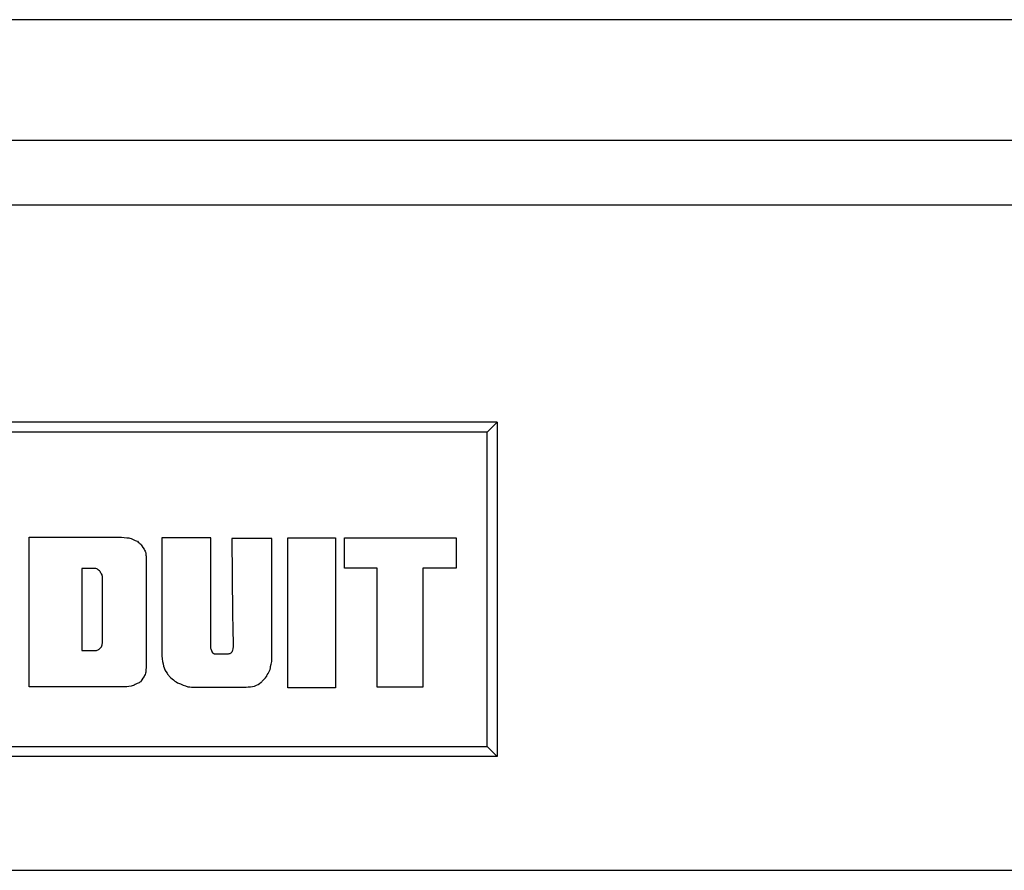
# Model space of a CAD drawing. Extents: x 6 to 75, y 7 to 126.
# Drawn here: x 16 to 18, y 90 to 91 of the extents above; entities that cross this region are included whole.
import ezdxf

# ---------------------------------------------------------------- set-up
doc = ezdxf.new("R2010")
doc.units = 0
doc.header["$MEASUREMENT"] = 0
doc.layers.add('TFR-TRI', color=7, linetype='CONTINUOUS')

msp = doc.modelspace()

# ---------------------------------------------------------------- linework, layer by layer
at = {"layer": 'TFR-TRI', "color": 4, "linetype": 'CONTINUOUS'}
for p, q in [((6.1065, 91.4931), (26.3565, 91.4931)), ((6.1065, 91.3141), (26.3565, 91.3141)), ((26.3565, 91.2171), (6.1065, 91.2171)), ((6.1065, 90.2281), (26.3565, 90.2281))]:
    msp.add_line(p, q, dxfattribs=at)
at = {"layer": 'TFR-TRI', "color": 3, "linetype": 'CONTINUOUS'}
for p, q in [((17.1646, 90.8944), (15.2987, 90.8944)), ((17.1646, 90.8944), (15.2987, 90.8944)), ((17.1496, 90.8794), (17.1646, 90.8944)), ((17.1646, 90.8944), (17.1646, 90.3972)), ((17.1646, 90.8944), (17.1646, 90.3972)), ((17.1496, 90.8794), (15.3137, 90.8794)), ((17.1496, 90.4122), (17.1496, 90.8794)), ((15.3137, 90.4122), (17.1496, 90.4122)), ((17.1496, 90.4122), (17.1646, 90.3972)), ((17.1646, 90.3972), (15.2987, 90.3972)), ((17.1646, 90.3972), (15.2987, 90.3972))]:
    msp.add_line(p, q, dxfattribs=at)
at = {"layer": 'TFR-TRI', "color": 7, "linetype": 'CONTINUOUS'}
for p, q in [((16.4692, 90.7233), (16.5379, 90.7233)), ((16.4692, 90.6122), (16.4692, 90.7233)), ((16.5379, 90.7233), (16.6066, 90.7233)), ((16.6066, 90.7233), (16.6103, 90.7229)), ((16.6103, 90.7229), (16.6141, 90.7225)), ((16.6141, 90.7225), (16.6157, 90.7225)), ((16.6157, 90.7225), (16.6174, 90.7225)), ((16.6174, 90.7225), (16.619, 90.7221)), ((16.6665, 90.7225), (16.6665, 90.6347)), ((16.7027, 90.7225), (16.6665, 90.7225)), ((16.7389, 90.7225), (16.7027, 90.7225)), ((16.7389, 90.6434), (16.7389, 90.7225)), ((16.8538, 90.611), (16.8538, 90.7225)), ((16.8538, 90.7225), (16.8892, 90.7225)), ((16.8892, 90.7225), (16.9245, 90.7225)), ((16.9245, 90.7225), (16.9245, 90.611)), ((16.9379, 90.7225), (17.0207, 90.7225)), ((16.9379, 90.7), (16.9379, 90.7225)), ((17.0207, 90.7225), (17.1035, 90.7225)), ((17.1035, 90.7225), (17.1035, 90.7)), ((16.619, 90.7221), (16.6207, 90.7217)), ((16.6207, 90.7217), (16.6236, 90.72)), ((16.6236, 90.72), (16.6265, 90.7183)), ((16.6265, 90.7183), (16.6282, 90.7179)), ((16.6282, 90.7179), (16.6299, 90.7175)), ((16.6299, 90.7175), (16.6311, 90.7162)), ((16.6311, 90.7162), (16.6324, 90.715)), ((16.6324, 90.715), (16.6336, 90.7142)), ((16.6336, 90.7142), (16.6349, 90.7133)), ((16.6349, 90.7133), (16.6357, 90.7121)), ((16.6357, 90.7121), (16.6365, 90.7108)), ((16.6365, 90.7108), (16.6382, 90.7083)), ((16.6382, 90.7083), (16.6399, 90.7058)), ((16.7705, 90.7217), (16.771, 90.6655)), ((16.8001, 90.7217), (16.7705, 90.7217)), ((16.8296, 90.7217), (16.8001, 90.7217)), ((16.8296, 90.6338), (16.8296, 90.7217)), ((16.6399, 90.7058), (16.6407, 90.7042)), ((16.6407, 90.7042), (16.6415, 90.7025)), ((16.6415, 90.7025), (16.6419, 90.7013)), ((16.6419, 90.7013), (16.6424, 90.7)), ((16.6424, 90.7), (16.6424, 90.6984)), ((16.6424, 90.6984), (16.6424, 90.6967)), ((16.6424, 90.6967), (16.6428, 90.695)), ((16.6428, 90.695), (16.6432, 90.6934)), ((16.6432, 90.6934), (16.6432, 90.6122)), ((16.9379, 90.6775), (16.9379, 90.7)), ((17.1035, 90.7), (17.1035, 90.6775)), ((16.5566, 90.6767), (16.5475, 90.6767)), ((16.5475, 90.6767), (16.5475, 90.6159)), ((16.5658, 90.6767), (16.5566, 90.6767)), ((16.567, 90.6767), (16.5658, 90.6767)), ((16.5683, 90.6767), (16.567, 90.6767)), ((16.5695, 90.6763), (16.5683, 90.6767)), ((16.5708, 90.6759), (16.5695, 90.6763)), ((16.5716, 90.675), (16.5708, 90.6759)), ((16.5724, 90.6742), (16.5716, 90.675)), ((16.5737, 90.6734), (16.5724, 90.6742)), ((16.5749, 90.6725), (16.5737, 90.6734)), ((16.5753, 90.6713), (16.5749, 90.6725)), ((16.5758, 90.6701), (16.5753, 90.6713)), ((16.5766, 90.6688), (16.5758, 90.6701)), ((16.5774, 90.6676), (16.5766, 90.6688)), ((16.5778, 90.6663), (16.5774, 90.6676)), ((16.5783, 90.6651), (16.5778, 90.6663)), ((16.5783, 90.6634), (16.5783, 90.6651)), ((16.771, 90.6655), (16.7714, 90.6093)), ((16.962, 90.6775), (16.9379, 90.6775)), ((16.9861, 90.6775), (16.962, 90.6775)), ((16.9861, 90.5889), (16.9861, 90.6775)), ((17.0789, 90.6775), (17.0544, 90.6775)), ((17.0544, 90.6775), (17.0544, 90.5889)), ((17.1035, 90.6775), (17.0789, 90.6775)), ((16.5783, 90.6617), (16.5783, 90.6634)), ((16.5783, 90.6159), (16.5783, 90.6617)), ((16.6665, 90.6347), (16.6665, 90.5469)), ((16.7389, 90.5643), (16.7389, 90.6434)), ((16.8296, 90.546), (16.8296, 90.6338)), ((16.4692, 90.5011), (16.4692, 90.6122)), ((16.5475, 90.6159), (16.5475, 90.5552)), ((16.5783, 90.5702), (16.5783, 90.6159)), ((16.6432, 90.6122), (16.6432, 90.531)), ((16.7714, 90.6093), (16.7718, 90.5868)), ((16.8538, 90.4994), (16.8538, 90.611)), ((16.9245, 90.611), (16.9245, 90.4994)), ((16.7718, 90.5868), (16.7722, 90.5643)), ((16.9861, 90.5002), (16.9861, 90.5889)), ((17.0544, 90.5889), (17.0544, 90.5002)), ((16.5766, 90.5602), (16.577, 90.5618)), ((16.577, 90.5618), (16.5774, 90.5635)), ((16.5774, 90.5635), (16.5778, 90.5648)), ((16.5778, 90.5648), (16.5783, 90.566)), ((16.5783, 90.5681), (16.5783, 90.5702)), ((16.5783, 90.566), (16.5783, 90.5681)), ((16.7389, 90.5618), (16.7389, 90.5643)), ((16.7389, 90.5593), (16.7389, 90.5618)), ((16.7722, 90.5643), (16.7722, 90.5623)), ((16.7722, 90.5623), (16.7722, 90.5602)), ((16.5475, 90.5552), (16.5575, 90.5552)), ((16.5575, 90.5552), (16.5674, 90.5552)), ((16.5674, 90.5552), (16.5683, 90.5552)), ((16.5683, 90.5552), (16.5691, 90.5552)), ((16.5691, 90.5552), (16.5704, 90.5556)), ((16.5704, 90.5556), (16.5716, 90.556)), ((16.5716, 90.556), (16.5724, 90.5564)), ((16.5724, 90.5564), (16.5733, 90.5568)), ((16.5733, 90.5568), (16.5749, 90.5585)), ((16.5749, 90.5585), (16.5766, 90.5602)), ((16.6665, 90.5469), (16.6669, 90.5427)), ((16.7393, 90.5581), (16.7389, 90.5593)), ((16.7397, 90.5568), (16.7393, 90.5581)), ((16.7406, 90.5544), (16.7397, 90.5568)), ((16.7414, 90.5518), (16.7406, 90.5544)), ((16.7418, 90.5514), (16.7414, 90.5518)), ((16.7422, 90.551), (16.7418, 90.5514)), ((16.7435, 90.5502), (16.7422, 90.551)), ((16.7447, 90.5494), (16.7435, 90.5502)), ((16.746, 90.5494), (16.7447, 90.5494)), ((16.7472, 90.5494), (16.746, 90.5494)), ((16.756, 90.5494), (16.7472, 90.5494)), ((16.7647, 90.5494), (16.756, 90.5494)), ((16.766, 90.5498), (16.7647, 90.5494)), ((16.7672, 90.5502), (16.766, 90.5498)), ((16.768, 90.5506), (16.7672, 90.5502)), ((16.7689, 90.551), (16.768, 90.5506)), ((16.7697, 90.5518), (16.7689, 90.551)), ((16.7705, 90.5527), (16.7697, 90.5518)), ((16.771, 90.5539), (16.7705, 90.5527)), ((16.7714, 90.5552), (16.771, 90.5539)), ((16.7718, 90.5577), (16.7714, 90.5552)), ((16.7722, 90.5602), (16.7718, 90.5577)), ((16.6669, 90.5427), (16.6673, 90.5385)), ((16.6673, 90.5385), (16.6682, 90.5352)), ((16.6682, 90.5352), (16.669, 90.5319)), ((16.828, 90.531), (16.8288, 90.5348)), ((16.8288, 90.5348), (16.8296, 90.5385)), ((16.8296, 90.5448), (16.8296, 90.546)), ((16.8296, 90.5435), (16.8296, 90.5448)), ((16.8296, 90.541), (16.8296, 90.5435)), ((16.8296, 90.5385), (16.8296, 90.541)), ((16.6407, 90.5177), (16.6399, 90.5161)), ((16.6415, 90.5194), (16.6407, 90.5177)), ((16.6419, 90.5211), (16.6415, 90.5194)), ((16.6424, 90.5227), (16.6419, 90.5211)), ((16.6428, 90.529), (16.6424, 90.5269)), ((16.6424, 90.5269), (16.6424, 90.5248)), ((16.6424, 90.5248), (16.6424, 90.5227)), ((16.6432, 90.531), (16.6428, 90.529)), ((16.669, 90.5319), (16.6698, 90.529)), ((16.6698, 90.529), (16.6707, 90.526)), ((16.6707, 90.526), (16.6723, 90.5236)), ((16.6723, 90.5236), (16.674, 90.5211)), ((16.674, 90.5211), (16.6748, 90.5198)), ((16.6748, 90.5198), (16.6757, 90.5186)), ((16.6757, 90.5186), (16.6765, 90.5177)), ((16.6765, 90.5177), (16.6773, 90.5169)), ((16.8222, 90.5169), (16.8226, 90.5177)), ((16.8226, 90.5177), (16.823, 90.5186)), ((16.823, 90.5186), (16.8242, 90.5206)), ((16.8242, 90.5206), (16.8255, 90.5227)), ((16.8255, 90.5227), (16.8263, 90.5248)), ((16.8263, 90.5248), (16.8271, 90.5269)), ((16.8271, 90.5269), (16.8276, 90.529)), ((16.8276, 90.529), (16.828, 90.531)), ((16.624, 90.5027), (16.6224, 90.5023)), ((16.6253, 90.5036), (16.624, 90.5027)), ((16.6265, 90.5044), (16.6253, 90.5036)), ((16.6295, 90.5057), (16.6265, 90.5044)), ((16.6324, 90.5069), (16.6295, 90.5057)), ((16.6336, 90.5077), (16.6324, 90.5069)), ((16.6349, 90.5086), (16.6336, 90.5077)), ((16.6357, 90.5098), (16.6349, 90.5086)), ((16.6365, 90.5111), (16.6357, 90.5098)), ((16.6382, 90.5136), (16.6365, 90.5111)), ((16.6399, 90.5161), (16.6382, 90.5136)), ((16.6773, 90.5169), (16.6794, 90.5148)), ((16.6794, 90.5148), (16.6815, 90.5127)), ((16.6815, 90.5127), (16.6836, 90.5111)), ((16.6836, 90.5111), (16.6856, 90.5094)), ((16.6856, 90.5094), (16.6877, 90.5082)), ((16.6877, 90.5082), (16.6898, 90.5069)), ((16.6898, 90.5069), (16.694, 90.5052)), ((16.694, 90.5052), (16.6981, 90.5036)), ((16.6981, 90.5036), (16.7015, 90.5023)), ((16.8038, 90.5019), (16.8068, 90.5032)), ((16.8068, 90.5032), (16.8097, 90.5044)), ((16.8097, 90.5044), (16.8117, 90.5061)), ((16.8117, 90.5061), (16.8138, 90.5077)), ((16.8138, 90.5077), (16.8147, 90.5086)), ((16.8147, 90.5086), (16.8155, 90.5094)), ((16.8155, 90.5094), (16.8163, 90.5102)), ((16.8163, 90.5102), (16.8172, 90.5111)), ((16.8172, 90.5111), (16.8188, 90.5127)), ((16.8188, 90.5127), (16.8205, 90.5144)), ((16.8205, 90.5144), (16.8213, 90.5156)), ((16.8213, 90.5156), (16.8222, 90.5169)), ((16.5379, 90.5011), (16.4692, 90.5011)), ((16.6066, 90.5011), (16.5379, 90.5011)), ((16.6103, 90.5011), (16.6066, 90.5011)), ((16.6141, 90.5011), (16.6103, 90.5011)), ((16.6174, 90.5015), (16.6141, 90.5011)), ((16.6207, 90.5019), (16.6174, 90.5015)), ((16.6224, 90.5023), (16.6207, 90.5019)), ((16.7015, 90.5023), (16.7048, 90.5011)), ((16.7048, 90.5011), (16.7077, 90.5007)), ((16.7077, 90.5007), (16.7106, 90.5002)), ((16.7106, 90.5002), (16.7114, 90.5002)), ((16.7114, 90.5002), (16.7123, 90.5002)), ((16.7123, 90.5002), (16.7518, 90.5002)), ((16.7518, 90.5002), (16.7914, 90.5002)), ((16.7914, 90.5002), (16.7947, 90.5007)), ((16.7947, 90.5007), (16.798, 90.5011)), ((16.798, 90.5011), (16.8009, 90.5015)), ((16.8009, 90.5015), (16.8038, 90.5019)), ((16.8892, 90.4994), (16.8538, 90.4994)), ((16.9245, 90.4994), (16.8892, 90.4994)), ((17.0203, 90.5002), (16.9861, 90.5002)), ((17.0544, 90.5002), (17.0203, 90.5002))]:
    msp.add_line(p, q, dxfattribs=at)

doc.saveas('drawing.dxf')
